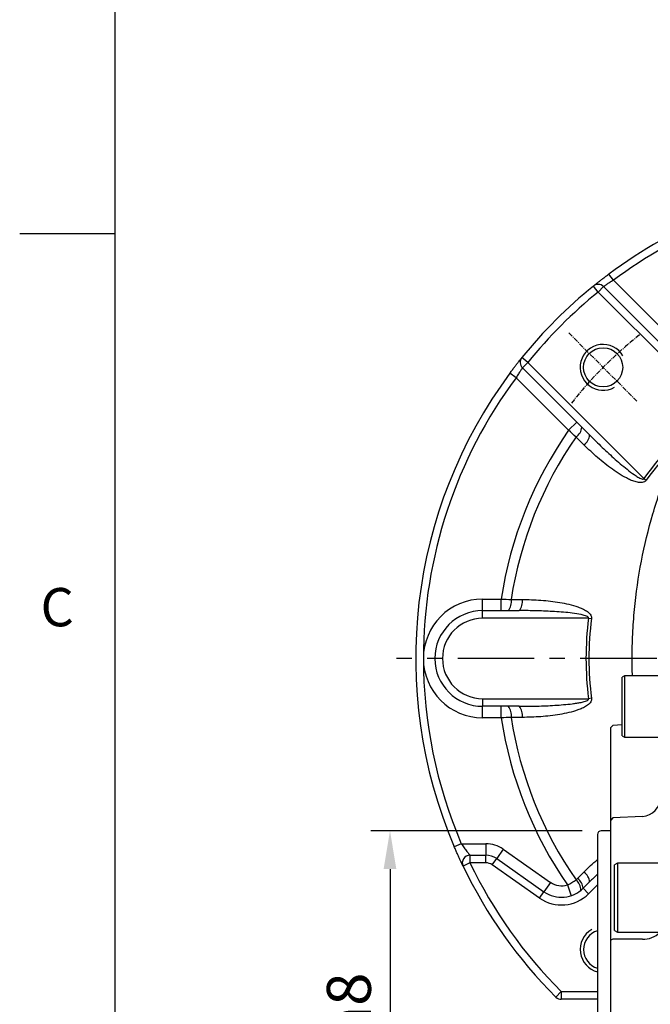
# Model space of a CAD drawing. Units: millimetres. Extents: x -35 to 1400, y -20 to 980.
# Drawn here: x -25 to 140, y 376 to 633 of the extents above; entities that cross this region are included whole.
import ezdxf
from ezdxf.enums import TextEntityAlignment as Align

# ---------------------------------------------------------------- set-up
doc = ezdxf.new("R2010")
doc.units = ezdxf.units.MM
doc.header["$LTSCALE"] = 2
doc.linetypes.add('CENTER', pattern=[2, 1.25, -0.25, 0.25, -0.25])
for name, color, linetype in [('CEN', 2, 'CENTER'), ('DIM', 3, 'Continuous'), ('MAIN', 7, 'Continuous'), ('THIN', 1, 'Continuous')]:
    doc.layers.add(name, color=color, linetype=linetype)
doc.styles.add('ATTDEF', font='txt')
doc.styles.get("Standard").update_dxf_attribs({"font": 'simplex.shx'})
doc.dimstyles.new('L$0', dxfattribs={"dimscale": 5, "dimtxt": 2.3, "dimasz": 2, "dimexe": 1, "dimexo": 1, "dimgap": 1, "dimtad": 1, "dimdec": 5, "dimdsep": 46, "dimtxsty": 'Standard', "dimcen": 0, "dimclrd": 256, "dimclre": 256, "dimclrt": 256, "dimadec": 0, "dimazin": 0, "dimtfac": 0.6, "dimtdec": 5, "dimtmove": 0, "dimatfit": 3, "dimfxl": 0, "dimtolj": 1, "dimarcsym": 0})

# ---------------------------------------------------------------- blocks, each defined once
blk = doc.blocks.new('A$Cb1208e1a')
at = {"layer": 'MAIN'}
for p, q in [((24, 223.87), (17.5, 223.87)), ((24.5, 223.37), (24, 223.87)), ((16.5, 205.89), (16.5, 222.87)), ((24.5, 223.37), (24.5, 205.89)), ((7.1, 219.5), (6.5, 219.15)), ((6.5, 204.14), (6.5, 219.15)), ((16.5, 219.5), (7.1, 219.5)), ((7.1, 219.5), (7.1, 203.81)), ((4, 206.59), (3.5, 206.04)), ((3.5, 196.57), (3.5, 206.04)), ((6.5, 206.73), (4, 206.59)), ((16.5, 190.37), (16.5, 205.89)), ((17.5, 205.89), (24, 205.89)), ((24.5, 205.89), (24, 205.89)), ((24.5, 205.89), (24.5, 190.73)), ((6.5, 203.84), (6.5, 204.14)), ((6.5, 203.84), (7.1, 203.5)), ((7.1, 203.81), (7.1, 203.5)), ((7.1, 203.5), (16.5, 203.5)), ((3.5, 189.98), (3.5, 196.57)), ((16.5, 183.56), (16.5, 190.37)), ((17.5, 191.08), (24, 191.08)), ((24.5, 190.73), (24, 191.08)), ((24.5, 190.73), (24.5, 183.88)), ((11.76, 182.84), (4, 182.43)), ((16.5, 175.8), (16.5, 183.56)), ((17.5, 184.2), (24, 184.2)), ((24.5, 183.88), (24, 184.2)), ((24.5, 183.88), (24.5, 176.3)), ((4, 182.43), (3.5, 181.88)), ((3.5, 165.71), (3.5, 181.88)), ((0, 178.07), (0, 50.07)), ((3.5, 179.07), (1, 179.07)), ((16.5, 178), (16.5, 178)), ((16.5, 149.13), (16.5, 175.8)), ((17.5, 176.8), (24, 176.8)), ((24.5, 176.3), (24, 176.8)), ((24.5, 176.3), (24.5, 148.85)), ((5.2, 170.61), (4.5, 170.21)), ((4.5, 153.02), (4.5, 170.21)), ((16.5, 170.61), (5.2, 170.61)), ((5.2, 170.61), (5.2, 152.61)), ((3.5, 161.05), (3.5, 165.71)), ((4.5, 153.02), (5.2, 152.61)), ((5.2, 152.61), (16.5, 152.61)), ((4, 150.81), (3.5, 150.52)), ((3.5, 130.11), (3.5, 150.52)), ((11.76, 150.78), (4, 150.81)), ((16.5, 132.73), (16.5, 149.13)), ((17.5, 148.56), (24, 148.56)), ((24.5, 148.85), (24, 148.56)), ((24.5, 148.85), (24.5, 132.82)), ((16.5, 95.4), (16.5, 132.73)), ((17.5, 132.91), (24, 132.91)), ((24.5, 132.82), (24, 132.91)), ((24.5, 132.82), (24.5, 120.07)), ((4, 124.09), (3.5, 123.54)), ((3.5, 104.6), (3.5, 123.54)), ((11.76, 124.5), (4, 124.09)), ((23.07, 120.05), (24, 120.1)), ((24.5, 120.07), (24, 120.1)), ((24.5, 119.54), (24.5, 118.07)), ((24.5, 118.07), (24.5, 110.07)), ((24, 108.04), (23.07, 108.09)), ((24.5, 108.07), (24, 108.04)), ((24.5, 110.07), (24.5, 108.59)), ((24.5, 108.07), (24.5, 95.32)), ((4, 104.04), (3.5, 104.6)), ((11.76, 103.64), (4, 104.04)), ((3.5, 77.62), (3.5, 98.03)), ((16.5, 79), (16.5, 95.4)), ((17.5, 95.23), (24, 95.23)), ((24, 95.23), (24.5, 95.32)), ((24.5, 95.32), (24.5, 79.29)), ((4, 77.33), (3.5, 77.62)), ((4, 77.33), (11.76, 77.36)), ((16.5, 52.34), (16.5, 79)), ((17.5, 79.58), (24, 79.58)), ((24, 79.58), (24.5, 79.29)), ((24.5, 79.29), (24.5, 51.84)), ((5.2, 75.52), (4.5, 75.12)), ((4.5, 57.93), (4.5, 75.12)), ((16.5, 75.52), (5.2, 75.52)), ((5.2, 75.52), (5.2, 57.52)), ((3.5, 62.43), (3.5, 67.09)), ((3.5, 46.26), (3.5, 62.43)), ((4.5, 57.93), (5.2, 57.52)), ((5.2, 57.52), (16.5, 57.52)), ((16.5, 44.58), (16.5, 52.34)), ((24, 51.34), (24.5, 51.84)), ((24.5, 51.84), (24.5, 44.26)), ((1, 49.07), (3.5, 49.07)), ((16.5, 50.14), (16.5, 50.14)), ((16.5, 50.14), (16.5, 50.14)), ((17.5, 51.34), (24, 51.34)), ((3.5, 46.26), (4, 45.71)), ((4, 45.71), (11.76, 45.3)), ((16.5, 31.39), (16.5, 44.58)), ((17.5, 43.94), (24, 43.94)), ((24, 43.94), (24.5, 44.26)), ((24.5, 44.26), (24.5, 31.01)), ((3.5, 31.57), (3.5, 38.16)), ((3.5, 22.1), (3.5, 31.57)), ((16.5, 16.5), (16.5, 31.39)), ((24, 30.63), (24.5, 31.01)), ((24.5, 31.01), (24.5, 16.45)), ((17.5, 30.63), (24, 30.63)), ((3.5, 22.1), (4, 21.54)), ((4, 21.54), (11.76, 21.14)), ((5.2, 21.11), (4.5, 20.7)), ((4.5, 3.51), (4.5, 20.7)), ((16.5, 21.11), (5.2, 21.11)), ((5.2, 21.11), (5.2, 3.11)), ((11.76, 21.14), (12.08, 21.11)), ((16.5, 1), (16.5, 16.5)), ((17.5, 16.41), (24, 16.41)), ((24, 16.41), (24.5, 16.45)), ((24.5, 16.45), (24.5, 0.5)), ((4.5, 3.51), (5.2, 3.11)), ((5.2, 3.11), (16.5, 3.11)), ((17.5, 0), (24, 0)), ((24, 0), (24.5, 0.5))]:
    blk.add_line(p, q, dxfattribs=at)
at = {"layer": 'MAIN', "flags": 128}
for points in [[(16.5, 183.56), (16.52, 183.68), (16.58, 183.8), (16.67, 183.92), (16.79, 184.01), (16.94, 184.09), (17.12, 184.15), (17.3, 184.19), (17.5, 184.2)], [(16.5, 149.13), (16.52, 149.02), (16.58, 148.91), (16.67, 148.81), (16.79, 148.73), (16.94, 148.66), (17.12, 148.6), (17.3, 148.57), (17.5, 148.56)], [(16.5, 79), (16.52, 79.12), (16.58, 79.22), (16.67, 79.32), (16.79, 79.41), (16.94, 79.48), (17.12, 79.53), (17.3, 79.57), (17.5, 79.58)], [(16.5, 44.58), (16.52, 44.45), (16.58, 44.33), (16.67, 44.22), (16.79, 44.12), (16.94, 44.04), (17.12, 43.98), (17.3, 43.95), (17.5, 43.94)]]:
    blk.add_lwpolyline(points, dxfattribs=at)
at = {"layer": 'MAIN'}
for centre, radius, start, end in [((17.5, 222.87), 1, 90, 180), ((17.25, 7.06), 198.83, 89.928, 90.2161), ((17.37, 190.2), 0.893, 81.9361, 168.548), ((11.5, 187.83), 5, 273, 0), ((1, 178.07), 1, 90, 180), ((17.5, 175.8), 0.998, 89.8878, 179.8874), ((12.12, 156.38), 5.62, 266.3865, 317.8166), ((17.26, 131.33), 1.59, 81.2519, 118.3595), ((11.5, 129.49), 5, 273, 0), ((11.5, 98.64), 5, 0, 87), ((17.26, 96.81), 1.59, 241.6405, 278.7481), ((12.12, 71.75), 5.62, 42.1834, 93.6135), ((17.5, 52.34), 0.998, 180.1126, 270.1122), ((1, 50.07), 1, 180, 270), ((11.5, 40.31), 5, 0, 87), ((17.4, 31.53), 0.907, 188.5761, 276.5549), ((17.25, 19.3), 2.9, 254.9967, 274.8987), ((17.5, 1), 1, 180, 270)]:
    blk.add_arc(centre, radius, start, end, dxfattribs=at)
blk.add_ellipse((76.41, 114.07), major_axis=(0, 109), ratio=0.504851, start_param=1.529965, end_param=1.611627, dxfattribs=at)
for points, knots in [([(3.5, 181.88), (3.5, 181.95), (3.5, 182.15), (3.5, 182.75), (3.5, 183.61), (3.5, 184.65), (3.5, 185.85), (3.5, 187.16), (3.5, 188.55), (3.5, 189.5), (3.5, 189.98)], [0, 0, 0, 0, 0.068253, 0.201938, 0.33539, 0.468019, 0.600544, 0.734057, 0.867619, 1, 1, 1, 1]), ([(3.5, 150.52), (3.5, 150.6), (3.5, 150.77), (3.5, 151.01), (3.5, 151.27), (3.5, 151.53), (3.5, 151.79), (3.5, 152.05), (3.5, 152.32), (3.5, 152.6), (3.5, 152.88), (3.5, 153.53), (3.5, 154.57), (3.5, 156), (3.5, 157.41), (3.5, 158.48), (3.5, 159.24), (3.5, 159.73), (3.5, 160.19), (3.5, 160.64), (3.5, 160.91), (3.5, 161.05)], [0, 0, 0, 0, 0.024992, 0.049914, 0.074796, 0.099666, 0.124552, 0.149485, 0.174492, 0.199603, 0.224844, 0.250245, 0.375577, 0.500137, 0.624598, 0.749988, 0.800573, 0.850638, 0.900411, 0.950121, 1, 1, 1, 1]), ([(3.5, 123.54), (3.5, 123.54), (3.5, 123.54), (3.5, 123.56), (3.5, 123.58), (3.5, 123.61), (3.5, 123.66), (3.5, 123.71), (3.5, 123.77), (3.5, 123.84), (3.5, 123.92), (3.5, 124.13), (3.5, 124.56), (3.5, 125.35), (3.5, 126.33), (3.5, 127.25), (3.5, 127.99), (3.5, 128.5), (3.5, 129.02), (3.5, 129.56), (3.5, 129.93), (3.5, 130.11)], [0, 0, 0, 0, 0.024992, 0.049914, 0.074796, 0.099666, 0.124552, 0.149485, 0.174492, 0.199603, 0.224844, 0.250245, 0.375577, 0.500137, 0.624598, 0.749988, 0.800573, 0.850638, 0.900411, 0.950121, 1, 1, 1, 1]), ([(21.43, 118.52), (21.44, 118.73), (21.49, 118.93), (21.67, 119.3), (21.8, 119.46), (22.11, 119.74), (22.28, 119.84), (22.67, 120), (22.87, 120.04), (23.07, 120.05)], [0, 0, 0, 0, 0.25, 0.25, 0.5, 0.5, 0.75, 0.75, 1, 1, 1, 1]), ([(24.5, 120.07), (24.5, 120.04), (24.5, 119.97), (24.5, 119.84), (24.5, 119.72), (24.5, 119.63), (24.5, 119.6), (24.5, 119.58)], [0, 0, 0, 0, 0.166673, 0.328541, 0.66659, 0.840586, 1, 1, 1, 1]), ([(23.07, 108.09), (22.87, 108.1), (22.66, 108.14), (22.28, 108.3), (22.1, 108.4), (21.8, 108.68), (21.67, 108.84), (21.53, 109.12), (21.5, 109.22), (21.45, 109.41), (21.43, 109.52), (21.43, 109.62)], [0, 0, 0, 0, 0.25, 0.25, 0.5, 0.5, 0.75, 0.75, 0.875, 0.875, 1, 1, 1, 1]), ([(24.5, 108.59), (24.5, 108.59), (24.5, 108.59), (24.5, 108.58), (24.5, 108.56), (24.5, 108.53), (24.5, 108.49), (24.5, 108.42), (24.5, 108.33), (24.5, 108.2), (24.5, 108.11), (24.5, 108.07)], [0, 0, 0, 0, 0.083814, 0.165196, 0.245828, 0.327439, 0.411697, 0.500119, 0.671467, 0.833493, 1, 1, 1, 1]), ([(3.5, 98.03), (3.5, 98.12), (3.5, 98.3), (3.5, 98.58), (3.5, 98.85), (3.5, 99.11), (3.5, 99.38), (3.5, 99.64), (3.5, 99.9), (3.5, 100.15), (3.5, 100.4), (3.5, 100.97), (3.5, 101.81), (3.5, 102.79), (3.5, 103.58), (3.5, 104.04), (3.5, 104.3), (3.5, 104.43), (3.5, 104.53), (3.5, 104.59), (3.5, 104.59), (3.5, 104.6)], [0, 0, 0, 0, 0.024992, 0.049914, 0.074796, 0.099666, 0.124552, 0.149485, 0.174492, 0.199603, 0.224844, 0.250245, 0.375577, 0.500137, 0.624598, 0.749988, 0.800573, 0.850638, 0.900411, 0.950121, 1, 1, 1, 1]), ([(3.5, 67.09), (3.5, 67.16), (3.5, 67.3), (3.5, 67.51), (3.5, 67.72), (3.5, 67.95), (3.5, 68.18), (3.5, 68.41), (3.5, 68.65), (3.5, 68.9), (3.5, 69.15), (3.5, 69.75), (3.5, 70.73), (3.5, 72.14), (3.5, 73.57), (3.5, 74.71), (3.5, 75.54), (3.5, 76.09), (3.5, 76.61), (3.5, 77.13), (3.5, 77.45), (3.5, 77.62)], [0, 0, 0, 0, 0.024992, 0.049914, 0.074796, 0.099666, 0.124552, 0.149485, 0.174492, 0.199603, 0.224844, 0.250245, 0.375577, 0.500137, 0.624598, 0.749988, 0.800573, 0.850638, 0.900411, 0.950121, 1, 1, 1, 1]), ([(3.5, 38.16), (3.5, 38.64), (3.5, 39.59), (3.5, 40.98), (3.5, 42.29), (3.5, 43.49), (3.5, 44.53), (3.5, 45.39), (3.5, 45.98), (3.5, 46.19), (3.5, 46.26)], [0, 0, 0, 0, 0.132475, 0.266169, 0.399628, 0.532265, 0.664797, 0.798318, 0.931888, 1, 1, 1, 1])]:
    blk.add_open_spline(points, degree=3, knots=knots, dxfattribs=at)
blk = doc.blocks.new('*D11')
at = {"layer": 'Defpoints', "color": 0}
for p in [(127.01, 421.61), (71.79, 291.61), (127.01, 291.61)]:
    blk.add_point(p, dxfattribs=at)
at = {"layer": 'DIM', "lineweight": -2}
for p, q in [((122.01, 421.61), (66.79, 421.61)), ((71.79, 411.61), (71.79, 301.61)), ((122.01, 291.61), (66.79, 291.61))]:
    blk.add_line(p, q, dxfattribs=at)
at = {"layer": 'DIM'}
for points in [[(70.12, 411.61), (73.45, 411.61), (71.79, 421.61)], [(70.12, 301.61), (73.45, 301.61), (71.79, 291.61)]]:
    blk.add_solid(points, dxfattribs=at)
at = {"layer": 'DIM', "insert": (61.04, 356.61), "char_height": 11.5, "attachment_point": 5, "rotation": 90}
blk.add_mtext('\\A1;%%C130h8', dxfattribs=at)
blk = doc.blocks.new('GJA420')
at = {"color": 0}
for p, q in [((0, 0), (0, 192)), ((0, 115.5), (-5, 115.5))]:
    blk.add_line(p, q, dxfattribs=at)
blk.add_text('C', height=2, dxfattribs=at).set_placement((-3.908, 95))
at = {"color": 4, "style": 'ATTDEF'}
blk.add_attdef('料號', text='', height=2.5, dxfattribs=at).set_placement((120.5, 3), align=Align.MIDDLE_LEFT)
for tag, p in [('比例', (200.5, 3)), ('版本', (236.5, 3))]:
    blk.add_attdef(tag, text='', height=2.5, dxfattribs=at).set_placement(p, align=Align.MIDDLE_CENTER)
blk = doc.blocks.new('M12')
at = {"layer": 'MAIN'}
blk.add_circle((0, 0), 5.12, dxfattribs=at)
at = {"layer": 'THIN'}
blk.add_arc((0, 0), 6, 300, 210.1471, dxfattribs=at)
blk = doc.blocks.new('*U44')
at = {"layer": 'CEN'}
blk.add_blockref('M12', (0, -0.4), dxfattribs=at)
blk = doc.blocks.new('A$Cebec87e8')
at = {"layer": 'CEN', "ltscale": 0.5}
blk.add_line((39.98, 174.02), (57.99, 156.01), dxfattribs=at)
blk.add_arc((125, 89), 107.5, 128.2057, 141.7943, dxfattribs=at)
at = {"layer": 'MAIN'}
for p, q in [((51.69, 187.77), (50.5, 189.37)), ((51.69, 187.77), (65.43, 174.03)), ((47.7, 184.68), (46.45, 186.24)), ((49.12, 186.09), (47.7, 184.68)), ((49.12, 186.09), (66.65, 168.56)), ((78.01, 154.37), (47.7, 184.68)), ((29.32, 166.29), (27.76, 167.55)), ((29.32, 166.29), (27.91, 164.88)), ((45.44, 147.35), (27.91, 164.88)), ((29.32, 166.29), (59.63, 135.98)), ((26.23, 162.31), (24.63, 163.5)), ((39.97, 148.57), (26.23, 162.31)), ((42.1, 150.69), (39.97, 148.57)), ((43.96, 144.79), (41.91, 146.82)), ((59.63, 135.98), (60.26, 135.53)), ((17.5, 101.5), (17.5, 104.5)), ((17.5, 104.5), (22.35, 104.5)), ((22.35, 101.5), (22.35, 104.5)), ((24.95, 104.38), (27.82, 104.38)), ((17.5, 99.5), (17.5, 101.5)), ((17.5, 101.5), (27.06, 101.5)), ((45.18, 99.5), (17.5, 99.5)), ((45.18, 99.5), (45.95, 99.4)), ((17.5, 78.5), (45.18, 78.5)), ((17.5, 78.5), (17.5, 76.5)), ((45.95, 78.6), (45.18, 78.5)), ((27.06, 76.5), (17.5, 76.5)), ((17.5, 73.5), (17.5, 76.5)), ((22.35, 73.5), (22.35, 76.5)), ((22.35, 73.5), (17.5, 73.5)), ((27.82, 73.62), (24.95, 73.62)), ((11.91, 40.64), (10.07, 39.85)), ((11.91, 40.64), (18.3, 40.64)), ((18.3, 40.64), (18.3, 37.64)), ((22.89, 39.19), (21.17, 36.73)), ((22.89, 39.19), (35.24, 30.54)), ((14.18, 37.64), (14.18, 35.64)), ((14.18, 37.64), (18.3, 37.64)), ((18.3, 35.64), (18.3, 37.64)), ((20.02, 35.1), (21.17, 36.73)), ((21.17, 36.73), (33.52, 28.08)), ((14.18, 35.64), (12.38, 34.77)), ((18.3, 35.64), (14.18, 35.64)), ((32.37, 26.45), (20.02, 35.1)), ((42.28, 31.54), (43.96, 33.21)), ((35.24, 30.54), (33.52, 28.08)), ((39.66, 29.88), (40.59, 27.03)), ((43.77, 28.98), (45.44, 30.65)), ((45.18, 27.57), (43.77, 28.98)), ((47.5, 29.88), (45.18, 27.57)), ((32.37, 26.45), (33.52, 28.08)), ((38.05, 2), (36.64, 0.59)), ((38.05, 2), (38.05, 0)), ((38.05, 2), (47.5, 2)), ((47.5, 0), (38.05, 0))]:
    blk.add_line(p, q, dxfattribs=at)
for centre, radius, start, end in [((125, 89), 125, 97.3681, 126.585), ((125, 89), 123, 97.3681, 126.585), ((125, 89), 125, 128.933, 141.067), ((47.7, 184.68), 2, 45, 128.933), ((125, 89), 123, 128.933, 141.067), ((29.32, 166.29), 2, 141.067, 225), ((125, 89), 125, 143.415, 203.1526), ((125, 89), 123, 143.415, 180), ((125, 89), 80.5, 125.7069, 144.2931), ((125, 89), 79.73, 125.7069, 144.2931), ((40, 149.64), 3.41, 304.1657, 355.7274), ((125, 89), 103.82, 144.9846, 171.4135), ((125, 89), 101.23, 145.1638, 171.2598), ((42.05, 147.6), 3.4, 304.1832, 355.7224), ((17.5, 89), 15.5, 90, 180), ((21.59, 103.73), 3.42, 319.2607, 10.9172), ((24.46, 103.73), 3.42, 319.2613, 10.9027), ((17.5, 89), 12.5, 90, 270), ((17.5, 89), 10.5, 90, 270), ((125, 89), 80.5, 172.5055, 187.4945), ((125, 89), 79.73, 172.5055, 187.4945), ((17.5, 89), 15.5, 180, 270), ((125, 89), 123, 180, 203.1526), ((21.59, 74.27), 3.42, 349.0828, 40.7393), ((24.46, 74.27), 3.42, 349.0973, 40.7387), ((125, 89), 103.82, 188.5865, 214.7109), ((125, 89), 101.23, 188.7402, 214.8208), ((18.3, 32.64), 8, 55, 90), ((14.18, 35.64), 2, 90, 205.711), ((18.3, 32.64), 5, 55, 90), ((125, 89), 125, 205.711, 225.017), ((125, 89), 123, 205.711, 225.017), ((18.3, 32.64), 3, 55, 90), ((39.67, 28.52), 3.48, 358.3979, 50.2106), ((40.37, 28.73), 3.41, 4.2734, 55.8312), ((42.05, 30.4), 3.4, 4.2776, 55.8168), ((38.11, 34.64), 8, 235, 315), ((38.11, 34.64), 5, 235, 288.0453), ((38.11, 34.64), 10, 235, 315), ((48.99, 12.99), 5.12, 106.8553, 253.1447), ((38.05, 2), 2, 225.017, 270)]:
    blk.add_arc(centre, radius, start, end, dxfattribs=at)
for points, knots in [([(46.45, 186.24), (46.45, 186.24), (46.47, 186.26), (46.55, 186.32), (46.58, 186.34), (46.66, 186.41), (46.71, 186.44), (46.86, 186.57), (46.98, 186.67), (47.28, 186.9), (47.45, 187.04), (47.82, 187.33), (48.03, 187.49), (48.47, 187.83), (48.7, 188.01), (49.19, 188.39), (49.44, 188.58), (49.96, 188.97), (50.23, 189.17), (50.5, 189.37)], [0, 0, 0, 0, 0.125, 0.125, 0.1875, 0.1875, 0.25, 0.25, 0.375, 0.375, 0.5, 0.5, 0.625, 0.625, 0.75, 0.75, 0.875, 0.875, 1, 1, 1, 1]), ([(51.69, 187.77), (51.52, 187.66), (51.35, 187.56), (51.02, 187.35), (50.85, 187.25), (50.54, 187.05), (50.4, 186.95), (50.11, 186.77), (49.99, 186.69), (49.75, 186.53), (49.64, 186.45), (49.46, 186.33), (49.38, 186.27), (49.25, 186.18), (49.2, 186.15), (49.14, 186.11), (49.12, 186.09), (49.12, 186.09)], [0, 0, 0, 0, 0.125, 0.125, 0.25, 0.25, 0.375, 0.375, 0.5, 0.5, 0.625, 0.625, 0.75, 0.75, 0.875, 0.875, 1, 1, 1, 1]), ([(24.63, 163.5), (24.83, 163.77), (25.02, 164.03), (25.32, 164.42), (25.41, 164.55), (25.61, 164.8), (25.7, 164.93), (25.98, 165.3), (26.16, 165.53), (26.5, 165.97), (26.67, 166.17), (26.96, 166.55), (27.09, 166.72), (27.27, 166.94), (27.33, 167.01), (27.43, 167.13), (27.47, 167.19), (27.6, 167.34), (27.66, 167.42), (27.74, 167.53), (27.76, 167.55), (27.76, 167.55)], [0, 0, 0, 0, 0.125, 0.125, 0.1875, 0.1875, 0.25, 0.25, 0.375, 0.375, 0.5, 0.5, 0.625, 0.625, 0.6875, 0.6875, 0.75, 0.75, 0.875, 0.875, 1, 1, 1, 1]), ([(27.91, 164.88), (27.91, 164.88), (27.86, 164.81), (27.73, 164.62), (27.67, 164.54), (27.54, 164.35), (27.47, 164.25), (27.31, 164.01), (27.23, 163.88), (27.04, 163.6), (26.95, 163.45), (26.75, 163.14), (26.65, 162.98), (26.44, 162.65), (26.34, 162.48), (26.23, 162.31)], [0, 0, 0, 0, 0.25, 0.25, 0.375, 0.375, 0.5, 0.5, 0.625, 0.625, 0.75, 0.75, 0.875, 0.875, 1, 1, 1, 1]), ([(45.44, 147.35), (46.53, 146.26), (47.63, 145.18), (49.87, 143.06), (51.01, 142.01), (52.74, 140.48), (53.32, 139.98), (54.5, 138.98), (55.1, 138.5), (56.32, 137.55), (56.93, 137.09), (57.9, 136.46), (58.23, 136.25), (58.75, 136), (58.93, 135.92), (59.21, 135.85), (59.3, 135.83), (59.45, 135.84), (59.5, 135.85), (59.58, 135.9), (59.61, 135.94), (59.63, 135.98)], [0, 0, 0, 0, 0.25, 0.25, 0.5, 0.5, 0.625, 0.625, 0.75, 0.75, 0.875, 0.875, 0.9375, 0.9375, 0.96875, 0.96875, 0.984375, 0.984375, 0.992187, 0.992187, 1, 1, 1, 1]), ([(60.26, 135.53), (60.2, 135.44), (60.12, 135.36), (59.96, 135.23), (59.87, 135.17), (59.59, 135.02), (59.38, 134.96), (58.96, 134.91), (58.75, 134.91), (58.33, 134.94), (58.13, 134.97), (57.52, 135.1), (57.12, 135.22), (56.34, 135.51), (55.97, 135.67), (54.86, 136.2), (54.15, 136.6), (52.75, 137.46), (52.07, 137.92), (50.07, 139.35), (48.79, 140.37), (46.32, 142.51), (45.12, 143.63), (43.96, 144.79)], [0, 0, 0, 0, 0.015625, 0.015625, 0.03125, 0.03125, 0.0625, 0.0625, 0.09375, 0.09375, 0.125, 0.125, 0.1875, 0.1875, 0.25, 0.25, 0.375, 0.375, 0.5, 0.5, 0.75, 0.75, 1, 1, 1, 1]), ([(56.65, 84.43), (56.6, 85.95), (56.57, 87.48), (56.57, 91.13), (56.62, 93.25), (56.77, 96.44), (56.84, 97.51), (56.99, 99.64), (57.08, 100.71), (57.58, 106.03), (58.19, 110.24), (59.79, 118.56), (60.78, 122.67), (63.17, 130.79), (64.56, 134.81), (66.15, 138.77)], [0.4549654, 0.4549654, 0.4549654, 0.4549654, 0.5, 0.5, 0.5625, 0.5625, 0.59375, 0.59375, 0.625, 0.625, 0.75, 0.75, 0.875, 0.875, 1, 1, 1, 1]), ([(27.82, 104.38), (29.47, 104.38), (31.11, 104.32), (34.38, 104.08), (36.01, 103.9), (38.44, 103.49), (39.25, 103.33), (40.85, 102.95), (41.64, 102.73), (42.8, 102.31), (43.19, 102.16), (43.93, 101.81), (44.3, 101.62), (44.82, 101.28), (44.98, 101.16), (45.3, 100.89), (45.45, 100.74), (45.71, 100.41), (45.82, 100.23), (45.92, 99.93), (45.95, 99.82), (45.97, 99.61), (45.97, 99.51), (45.95, 99.4)], [0, 0, 0, 0, 0.25, 0.25, 0.5, 0.5, 0.625, 0.625, 0.75, 0.75, 0.8125, 0.8125, 0.875, 0.875, 0.90625, 0.90625, 0.9375, 0.9375, 0.96875, 0.96875, 0.984375, 0.984375, 1, 1, 1, 1]), ([(45.18, 99.5), (45.2, 99.55), (45.2, 99.6), (45.17, 99.69), (45.14, 99.73), (45.04, 99.84), (44.95, 99.9), (44.7, 100.04), (44.52, 100.11), (43.97, 100.29), (43.59, 100.38), (42.46, 100.62), (41.69, 100.73), (40.16, 100.92), (39.39, 101), (37.85, 101.13), (37.08, 101.19), (34.77, 101.33), (33.23, 101.4), (30.15, 101.48), (28.6, 101.5), (27.06, 101.5)], [0, 0, 0, 0, 0.007813, 0.007813, 0.015625, 0.015625, 0.03125, 0.03125, 0.0625, 0.0625, 0.125, 0.125, 0.25, 0.25, 0.375, 0.375, 0.5, 0.5, 0.75, 0.75, 1, 1, 1, 1]), ([(27.06, 76.5), (28.6, 76.5), (30.14, 76.52), (33.23, 76.6), (34.78, 76.67), (37.09, 76.81), (37.86, 76.87), (39.4, 77), (40.16, 77.08), (41.31, 77.22), (41.69, 77.27), (42.46, 77.39), (42.84, 77.46), (43.6, 77.62), (43.97, 77.71), (44.52, 77.89), (44.7, 77.96), (44.96, 78.11), (45.04, 78.16), (45.14, 78.27), (45.17, 78.31), (45.2, 78.4), (45.2, 78.45), (45.18, 78.5)], [0, 0, 0, 0, 0.25, 0.25, 0.5, 0.5, 0.625, 0.625, 0.75, 0.75, 0.8125, 0.8125, 0.875, 0.875, 0.9375, 0.9375, 0.96875, 0.96875, 0.984375, 0.984375, 0.992188, 0.992188, 1, 1, 1, 1]), ([(45.95, 78.6), (45.97, 78.49), (45.97, 78.39), (45.95, 78.17), (45.92, 78.07), (45.81, 77.76), (45.7, 77.58), (45.44, 77.25), (45.29, 77.1), (44.97, 76.83), (44.8, 76.71), (44.28, 76.37), (43.91, 76.17), (43.16, 75.83), (42.77, 75.68), (41.61, 75.27), (40.83, 75.05), (39.24, 74.67), (38.43, 74.51), (36.82, 74.24), (36, 74.12), (34.37, 73.94), (33.56, 73.86), (31.1, 73.68), (29.47, 73.62), (27.82, 73.62)], [0, 0, 0, 0, 0.015625, 0.015625, 0.03125, 0.03125, 0.0625, 0.0625, 0.09375, 0.09375, 0.125, 0.125, 0.1875, 0.1875, 0.25, 0.25, 0.375, 0.375, 0.5, 0.5, 0.625, 0.625, 0.75, 0.75, 1, 1, 1, 1]), ([(12.38, 34.77), (12.38, 34.77), (12.36, 34.81), (12.29, 34.95), (12.24, 35.06), (12.11, 35.34), (12.03, 35.5), (11.84, 35.89), (11.74, 36.11), (11.52, 36.59), (11.4, 36.85), (11.15, 37.4), (11.02, 37.69), (10.75, 38.28), (10.61, 38.59), (10.34, 39.22), (10.2, 39.53), (10.07, 39.85)], [0, 0, 0, 0, 0.125, 0.125, 0.25, 0.25, 0.375, 0.375, 0.5, 0.5, 0.625, 0.625, 0.75, 0.75, 0.875, 0.875, 1, 1, 1, 1]), ([(11.91, 40.64), (12.04, 40.46), (12.16, 40.28), (12.42, 39.92), (12.55, 39.75), (12.81, 39.41), (12.93, 39.24), (13.17, 38.92), (13.29, 38.77), (13.51, 38.49), (13.61, 38.35), (13.8, 38.11), (13.88, 38.01), (14.02, 37.83), (14.08, 37.76), (14.16, 37.66), (14.18, 37.64), (14.18, 37.64)], [0, 0, 0, 0, 0.125, 0.125, 0.25, 0.25, 0.375, 0.375, 0.5, 0.5, 0.625, 0.625, 0.75, 0.75, 0.875, 0.875, 1, 1, 1, 1]), ([(39.66, 29.88), (40.06, 30.05), (40.45, 30.25), (41.2, 30.69), (41.56, 30.94), (41.9, 31.2)], [0, 0, 0, 0, 0.5, 0.5, 1, 1, 1, 1])]:
    blk.add_open_spline(points, degree=3, knots=knots, dxfattribs=at)
for points in [[(41.91, 146.82), (41.28, 147.4), (40.63, 147.98), (39.97, 148.57)], [(22.35, 104.5), (23.23, 104.46), (24.09, 104.42), (24.95, 104.38)], [(24.95, 73.62), (24.09, 73.58), (23.23, 73.54), (22.35, 73.5)], [(43.96, 33.21), (45.1, 34.36), (46.28, 35.46), (47.5, 36.51)], [(41.9, 31.2), (42.03, 31.31), (42.16, 31.42), (42.28, 31.54)], [(47.5, 32.68), (46.81, 32.01), (46.12, 31.33), (45.44, 30.65)]]:
    blk.add_open_spline(points, degree=3, dxfattribs=at)
at = {"layer": 'THIN'}
blk.add_arc((48.99, 12.99), 6, 120, 255.6603, dxfattribs=at)
at = {"layer": 'MAIN', "color": 0, "linetype": 'ByBlock', "lineweight": -2, "rotation": 90}
blk.add_blockref('*U44', (48.58, 165.01), dxfattribs=at)
blk = doc.blocks.new('A$Cacb1cec7')
at = {"layer": 'CEN', "ltscale": 8}
blk.add_line((226.67, 241.8), (-33.33, 241.8), dxfattribs=at)

msp = doc.modelspace()

# ---------------------------------------------------------------- block references
at = {"layer": 'CEN'}
for name, p in [('A$Cacb1cec7', (106.836909, 224.811679)), ('A$Cb1208e1a', (126.006795, 242.539651))]:
    msp.add_blockref(name, p, dxfattribs=at)
at = {"layer": 'DIM', "xscale": 5, "yscale": 5, "zscale": 5}
msp.add_blockref('GJA420', (0, 0), dxfattribs=at)
at = {"layer": 'DIM'}
msp.add_blockref('A$Cebec87e8', (78.507377, 377.608274), dxfattribs=at)

# ---------------------------------------------------------------- dimensions: what is measured, and where the dimension line sits
dim = msp.add_linear_dim(base=(71.785334, 291.608277), p1=(127.006796, 421.608277), p2=(127.006795, 291.608277), angle=90, text='%%C<>h8', dimstyle='L$0', dxfattribs=at)
dim.commit()
dim.dimension.update_dxf_attribs({"geometry": '*D11', "text_midpoint": (71.785334, 356.608277), "dimtype": 160})

doc.saveas('drawing.dxf')
